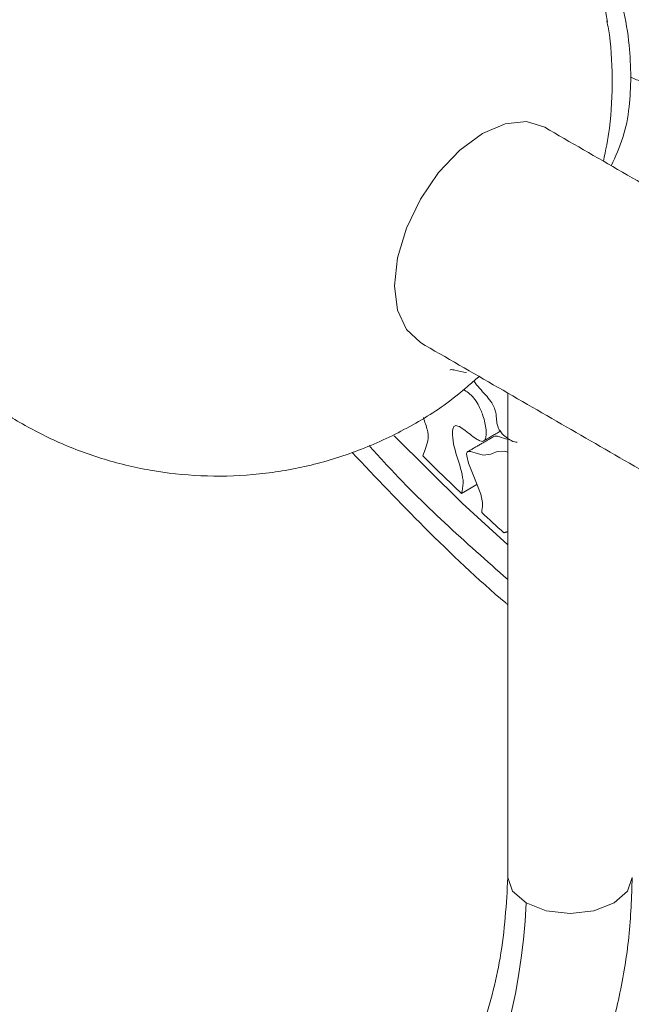
# Model space of a CAD drawing. Units: millimetres. Extents: x 45 to 652, y 34 to 954.
# Drawn here: x 605 to 620, y 260 to 283 of the extents above; entities that cross this region are included whole.
import ezdxf

# ---------------------------------------------------------------- set-up
doc = ezdxf.new("R2010")
doc.units = ezdxf.units.MM

msp = doc.modelspace()

# ---------------------------------------------------------------- linework, layer by layer
at = {"color": 7, "linetype": 'Continuous', "lineweight": 15}
msp.add_line((616.013, 272.054), (615.64, 271.838), dxfattribs=at)
at = {"color": 7, "linetype": 'Continuous', "lineweight": 15, "flags": 128}
for points in [[(617.646, 280.677), (617.207, 280.813), (616.696, 280.762), (616.146, 280.529), (615.597, 280.128), (615.086, 279.588), (614.646, 278.945), (614.309, 278.244), (614.097, 277.53), (614.025, 276.855), (614.097, 276.262), (614.309, 275.794), (614.646, 275.481), (614.647, 275.481)], [(614.012, 273.227), (615.654, 271.609), (616.758, 270.598)], [(616.758, 272.835), (616.685, 272.864), (616.499, 272.849), (616.346, 272.785), (616.172, 272.762), (616.02, 272.803), (615.867, 272.854), (615.796, 272.856), (615.774, 272.838), (615.763, 272.807), (615.764, 272.748), (615.809, 272.569), (615.966, 272.172), (616.104, 271.824), (616.144, 271.619), (616.145, 271.572), (616.145, 271.572)], [(617.197, 261.959), (616.872, 262.239), (616.758, 262.571)], [(619.758, 262.571), (619.644, 262.239), (619.319, 261.959), (618.832, 261.771), (618.258, 261.705), (617.684, 261.771), (617.197, 261.959)]]:
    msp.add_lwpolyline(points, dxfattribs=at)
at = {"color": 7, "linetype": 'Continuous', "lineweight": 15}
for centre, radius, start, end in [((609.331, 281.502), 9.978, 9.8979, 50.5589), ((651.615, 309.646), 52.189, 224.9931, 226.423), ((649.987, 307.919), 49.815, 227.1826, 228.0095), ((602.717, 262.562), 14.493, 302.3869, 357.6131)]:
    msp.add_arc(centre, radius, start, end, dxfattribs=at)
for points, knots in [([(621.45, 282.29), (621.417, 282.838), (621.351, 283.93), (620.855, 285.622), (620.172, 287.147), (619.362, 288.483), (618.444, 289.661), (617.409, 290.689), (616.356, 291.469), (615.409, 291.968), (614.599, 292.253), (613.8, 292.41), (612.935, 292.416), (612.147, 292.225), (611.52, 291.905), (611.068, 291.578), (610.841, 291.305), (610.745, 291.189)], [0, 0, 0, 0, 0.096089, 0.191408, 0.277162, 0.351609, 0.42836, 0.507051, 0.584496, 0.65023, 0.701937, 0.750439, 0.811842, 0.879087, 0.923619, 0.967441, 1, 1, 1, 1]), ([(615.674, 289.195), (615.635, 289.229), (615.328, 289.493), (614.668, 289.917), (613.682, 290.445), (612.586, 290.858), (611.414, 291.143), (610.187, 291.277), (608.934, 291.25), (607.681, 291.055), (606.454, 290.691), (605.279, 290.162), (604.178, 289.474), (603.176, 288.636), (602.291, 287.662), (601.542, 286.565), (600.947, 285.359), (600.539, 284.113), (600.311, 282.866), (600.248, 281.658), (600.335, 280.488), (600.533, 279.482), (600.792, 278.63), (601.103, 277.831), (601.387, 277.304), (601.545, 277.009)], [0, 0, 0, 0, 0.005913, 0.046314, 0.089104, 0.133723, 0.17969, 0.22664, 0.274309, 0.322514, 0.371137, 0.420106, 0.469388, 0.518981, 0.568923, 0.619299, 0.670271, 0.72214, 0.7686, 0.814751, 0.860043, 0.902293, 0.931596, 0.961833, 1, 1, 1, 1]), ([(612.197, 290.927), (612.321, 290.946), (612.776, 291.017), (613.668, 290.886), (614.863, 290.373), (616.061, 289.508), (616.981, 288.565), (617.631, 287.734), (618.057, 287.105), (618.434, 286.465), (618.85, 285.651), (619.245, 284.676), (619.542, 283.61), (619.701, 282.686), (619.719, 282.144), (619.727, 281.89)], [0, 0, 0, 0, 0.042428, 0.154442, 0.269902, 0.385363, 0.497377, 0.55033, 0.603247, 0.652056, 0.70083, 0.789086, 0.868024, 0.938079, 1, 1, 1, 1]), ([(619.063, 279.86), (619.118, 280.125), (619.254, 280.786), (619.286, 281.859), (619.252, 282.729), (619.159, 283.182), (619.146, 283.247)], [0, 0, 0, 0, 0.237876, 0.593284, 0.942086, 1, 1, 1, 1]), ([(619.727, 281.89), (619.817, 281.846), (620.002, 281.755), (620.386, 281.698), (620.791, 281.729), (621.149, 281.854), (621.378, 282.047), (621.477, 282.209), (621.45, 282.29), (621.45, 282.29)], [0, 0, 0, 0, 0.147662, 0.305632, 0.486823, 0.652762, 0.818701, 0.999892, 1, 1, 1, 1]), ([(619.727, 281.89), (619.718, 281.646), (619.7, 281.126), (619.551, 280.392), (619.353, 279.969), (619.251, 279.751)], [0, 0, 0, 0, 0.299479, 0.638301, 1, 1, 1, 1]), ([(601.545, 277.009), (601.775, 276.643), (602.103, 276.122), (602.69, 275.414), (603.252, 274.828), (604.002, 274.19), (604.873, 273.596), (605.865, 273.074), (606.959, 272.659), (608.132, 272.375), (609.358, 272.241), (610.611, 272.268), (611.864, 272.463), (613.092, 272.826), (614.264, 273.359), (615.271, 273.969), (615.829, 274.459), (616.063, 274.664)], [0, 0, 0, 0, 0.07699, 0.10948, 0.163848, 0.221605, 0.284631, 0.351382, 0.420987, 0.492696, 0.565937, 0.6403, 0.7155, 0.791352, 0.867744, 0.944622, 1, 1, 1, 1]), ([(615.363, 274.818), (615.367, 274.82), (615.398, 274.838), (615.544, 274.794), (615.671, 274.774), (615.763, 274.761)], [0, 0, 0, 0, 0.037189, 0.308277, 1, 1, 1, 1]), ([(615.937, 274.558), (615.937, 274.558), (616.02, 274.429), (616.172, 274.28), (616.339, 274.076), (616.425, 273.937), (616.467, 273.81), (616.481, 273.682), (616.488, 273.563), (616.513, 273.449), (616.541, 273.395), (616.552, 273.373)], [0, 0, 0, 0, 0.0010841, 0.3202799, 0.4600542, 0.565766, 0.6549187, 0.7429044, 0.8742923, 0.949173, 1, 1, 1, 1]), ([(615.64, 271.838), (615.659, 271.918), (615.696, 272.074), (615.629, 272.471), (615.472, 272.868), (615.422, 273.194), (615.421, 273.351), (615.435, 273.427), (615.465, 273.47), (615.504, 273.483), (615.581, 273.463), (615.75, 273.35), (615.922, 273.199), (616.074, 273.111), (616.136, 273.094), (616.179, 273.105), (616.213, 273.142), (616.239, 273.23), (616.236, 273.424), (616.173, 273.692), (616.064, 273.956), (615.938, 274.151), (615.809, 274.268), (615.717, 274.331), (615.676, 274.34), (615.675, 274.34)], [0, 0, 0, 0, 0.074007, 0.143661, 0.28428, 0.354842, 0.381353, 0.408042, 0.421985, 0.436052, 0.452331, 0.4946, 0.589126, 0.615489, 0.63305, 0.647835, 0.662566, 0.687254, 0.731969, 0.813096, 0.877297, 0.918701, 0.960329, 0.999621, 1, 1, 1, 1]), ([(614.719, 273.673), (614.719, 273.672), (614.749, 273.57), (614.823, 273.396), (614.844, 273.14), (614.78, 272.951), (614.732, 272.815), (614.707, 272.747)], [0, 0, 0, 0, 0.003098, 0.280814, 0.469759, 0.732487, 1, 1, 1, 1]), ([(616.552, 273.373), (616.575, 273.34), (616.632, 273.258), (616.763, 273.157), (616.89, 273.081), (616.962, 273.08), (616.981, 273.079)], [0, 0, 0, 0, 0.18716, 0.469816, 0.865079, 1, 1, 1, 1]), ([(616.442, 273.225), (616.455, 273.226), (616.502, 273.229), (616.633, 273.174), (616.741, 273.153), (616.813, 273.139)], [0, 0, 0, 0, 0.11682, 0.4109, 1, 1, 1, 1]), ([(613, 272.829), (613.578, 272.222), (614.788, 270.949), (616.055, 269.747), (616.74, 269.167), (616.758, 269.152)], [0, 0, 0, 0, 0.470878, 0.986485, 1, 1, 1, 1]), ([(616.758, 269.763), (615.738, 270.663), (614.592, 271.674), (613.525, 272.87), (613.408, 273.001)], [0, 0, 0, 0, 0.890637, 1, 1, 1, 1]), ([(616.758, 262.571), (616.722, 261.935), (616.655, 260.751), (616.22, 259.111), (615.78, 257.899), (615.42, 257.068), (614.957, 256.125), (614.244, 254.883), (613.096, 253.28), (611.839, 251.953), (610.67, 250.985), (610.047, 250.596), (609.73, 250.398)], [0, 0, 0, 0, 0.147626, 0.275072, 0.345293, 0.402102, 0.450034, 0.545972, 0.673439, 0.827642, 0.912308, 1, 1, 1, 1]), ([(611.23, 247.8), (611.908, 248.243), (613.165, 249.064), (614.639, 250.527), (615.635, 251.71), (616.275, 252.572), (616.841, 253.416), (617.425, 254.386), (618.066, 255.615), (618.644, 256.961), (619.12, 258.357), (619.469, 259.732), (619.711, 261.168), (619.742, 262.097), (619.758, 262.571)], [0, 0, 0, 0, 0.149332, 0.276668, 0.346304, 0.402439, 0.449727, 0.509295, 0.58328, 0.671062, 0.745227, 0.825577, 0.910966, 1, 1, 1, 1])]:
    msp.add_open_spline(points, degree=3, knots=knots, dxfattribs=at)
for points, degree in [([(647.689, 263.334), (617.646, 280.677)], 1), ([(614.647, 275.481), (644.689, 258.138)], 1), ([(616.758, 274.262), (616.758, 262.571)], 1), ([(616.157, 273.101), (616.575, 273.342)], 1), ([(616.442, 273.226), (615.805, 272.859)], 1), ([(616.129, 271.378), (616.134, 271.442), (616.144, 271.508), (616.145, 271.572)], 3), ([(616.66, 270.893), (616.758, 270.916)], 1)]:
    msp.add_open_spline(points, degree=degree, dxfattribs=at)

doc.saveas('drawing.dxf')
